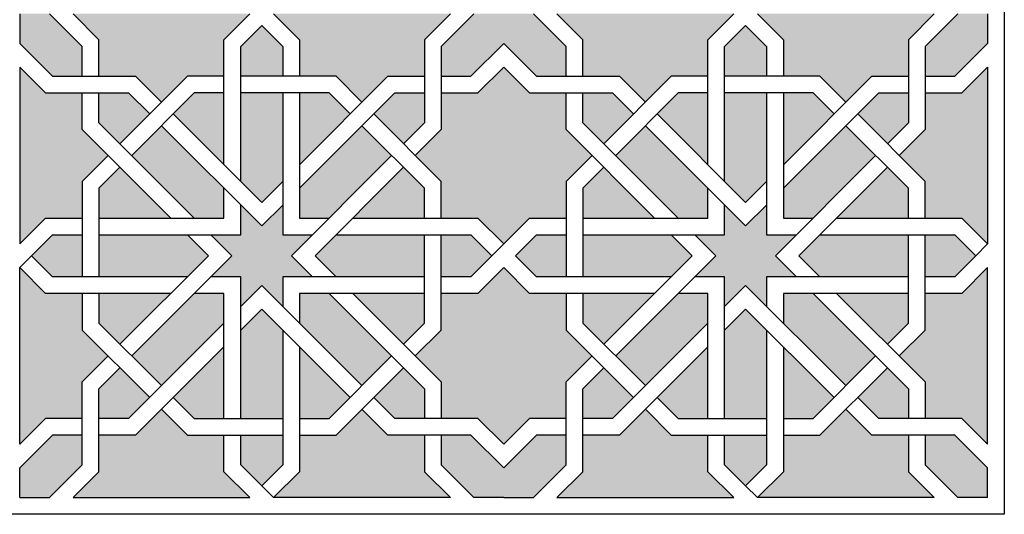
# Model space of a CAD drawing. Units: metres. Extents: x 1170 to 13885, y 1790 to 9550.
# Drawn here: x 10791 to 11562, y 2457 to 2844 of the extents above; entities that cross this region are included whole.
import ezdxf

# ---------------------------------------------------------------- set-up
doc = ezdxf.new("R2010")
doc.units = ezdxf.units.M

msp = doc.modelspace()

# ---------------------------------------------------------------- hatches: boundary and pattern name
h = msp.add_hatch(color=251)
h.dxf.hatch_style = 1
h.paths.add_polyline_path([(11121.31, 2643.02), (11144.58, 2643.02), (11161.04, 2659.48), (11144.58, 2675.94), (11121.31, 2675.94), (11121.31, 2659.48)])
h.paths.add_polyline_path([(11108.23, 2643.02), (11108.23, 2659.48), (11108.23, 2675.94), (11038.96, 2675.94), (11022.5, 2659.48), (11038.96, 2643.02)])
h.paths.add_polyline_path([(11144.58, 2518.91), (11121.31, 2518.91), (11121.31, 2495.64), (11147.01, 2469.93), (11170.29, 2469.93), (11170.29, 2493.21)])
h.paths.add_polyline_path([(11068.5, 2548.45), (11084.95, 2531.99), (11108.23, 2531.99), (11108.23, 2555.26), (11091.77, 2571.72)])
h.paths.add_polyline_path([(11059.25, 2557.69), (11082.53, 2580.97), (11033.55, 2629.95), (11010.27, 2629.95), (11010.27, 2606.67)])
h.paths.add_polyline_path([(10997.2, 2518.91), (10980.74, 2518.91), (10964.28, 2518.91), (10964.28, 2495.64), (10980.74, 2479.18), (10997.2, 2495.64)])
h.paths.add_polyline_path([(10997.2, 2601.26), (10980.74, 2617.71), (10964.28, 2601.26), (10964.28, 2531.99), (10980.74, 2531.99), (10997.2, 2531.99)])
h.paths.add_polyline_path([(10791.19, 2493.21), (10791.19, 2469.93), (10814.46, 2469.93), (10840.17, 2495.64), (10840.17, 2518.91), (10816.89, 2518.91)])
h.paths.add_polyline_path([(10853.24, 2531.99), (10876.52, 2531.99), (10892.98, 2548.45), (10869.7, 2571.72), (10853.24, 2555.26)])
h.paths.add_polyline_path([(10878.95, 2580.97), (10902.22, 2557.69), (10951.2, 2606.67), (10951.2, 2629.95), (10927.93, 2629.95)])
h.paths.add_polyline_path([(10840.17, 2659.48), (10840.17, 2675.94), (10816.89, 2675.94), (10800.43, 2659.48), (10816.89, 2643.02), (10840.17, 2643.02)])
h.paths.add_polyline_path([(10853.24, 2675.94), (10853.24, 2659.48), (10853.24, 2643.02), (10922.51, 2643.02), (10938.97, 2659.48), (10922.51, 2675.94)])
h.paths.add_polyline_path([(10814.46, 2849.03), (10791.19, 2849.03), (10791.19, 2825.75), (10816.89, 2800.05), (10840.17, 2800.05), (10840.17, 2823.33)])
h.paths.add_polyline_path([(10892.98, 2770.52), (10876.52, 2786.97), (10853.24, 2786.97), (10853.24, 2763.7), (10869.7, 2747.24)])
h.paths.add_polyline_path([(10902.22, 2761.27), (10878.95, 2737.99), (10927.93, 2689.01), (10951.2, 2689.01), (10951.2, 2712.29)])
h.paths.add_polyline_path([(10964.28, 2823.33), (10964.28, 2800.05), (10980.74, 2800.05), (10997.2, 2800.05), (10997.2, 2823.33), (10980.74, 2839.78)])
h.paths.add_polyline_path([(10964.28, 2717.71), (10980.74, 2701.25), (10997.2, 2717.71), (10997.2, 2786.97), (10980.74, 2786.97), (10964.28, 2786.97)])
h.paths.add_polyline_path([(11121.31, 2823.33), (11121.31, 2800.05), (11144.58, 2800.05), (11170.29, 2825.75), (11170.29, 2849.03), (11147.01, 2849.03)])
h.paths.add_polyline_path([(11108.23, 2786.97), (11084.95, 2786.97), (11068.5, 2770.52), (11091.77, 2747.24), (11108.23, 2763.7)])
h.paths.add_polyline_path([(11010.27, 2712.29), (11010.27, 2689.01), (11033.55, 2689.01), (11082.53, 2737.99), (11059.25, 2761.27)])
h = msp.add_hatch(color=254)
h.dxf.hatch_style = 1
h.paths.add_polyline_path([(11170.29, 2650.24), (11150, 2629.95), (11121.31, 2629.95), (11121.31, 2601.26), (11101.02, 2580.97), (11121.31, 2560.68), (11121.31, 2531.99), (11150, 2531.99), (11170.29, 2511.7)])
h.paths.add_polyline_path([(11121.31, 2717.71), (11121.31, 2689.01), (11150, 2689.01), (11170.29, 2668.73), (11170.29, 2807.26), (11150, 2786.97), (11121.31, 2786.97), (11121.31, 2758.28), (11101.02, 2737.99)])
h.paths.add_polyline_path([(11079.54, 2800.05), (11108.23, 2800.05), (11108.23, 2828.74), (11128.52, 2849.03), (10989.98, 2849.03), (11010.27, 2828.74), (11010.27, 2800.05), (11038.96, 2800.05), (11059.25, 2779.76)])
h.paths.add_polyline_path([(10832.96, 2849.03), (10853.24, 2828.74), (10853.24, 2800.05), (10881.94, 2800.05), (10902.22, 2779.76), (10922.51, 2800.05), (10951.2, 2800.05), (10951.2, 2828.74), (10971.49, 2849.03)])
h.paths.add_polyline_path([(10840.17, 2717.71), (10860.46, 2737.99), (10840.17, 2758.28), (10840.17, 2786.97), (10811.48, 2786.97), (10791.19, 2807.26), (10791.19, 2668.73), (10811.48, 2689.01), (10840.17, 2689.01)])
h.paths.add_polyline_path([(10840.17, 2601.26), (10840.17, 2629.95), (10811.48, 2629.95), (10791.19, 2650.24), (10791.19, 2511.7), (10811.48, 2531.99), (10840.17, 2531.99), (10840.17, 2560.68), (10860.46, 2580.97)])
h.paths.add_polyline_path([(10902.22, 2539.2), (10881.94, 2518.91), (10853.24, 2518.91), (10853.24, 2490.22), (10832.96, 2469.93), (10971.49, 2469.93), (10951.2, 2490.22), (10951.2, 2518.91), (10922.51, 2518.91)])
h.paths.add_polyline_path([(11128.52, 2469.93), (11108.23, 2490.22), (11108.23, 2518.91), (11079.54, 2518.91), (11059.25, 2539.2), (11038.96, 2518.91), (11010.27, 2518.91), (11010.27, 2490.22), (10989.98, 2469.93)])
h = msp.add_hatch(color=251)
h.dxf.hatch_style = 1
h.paths.add_polyline_path([(11376.29, 2800.05), (11376.29, 2823.33), (11359.83, 2839.78), (11343.37, 2823.33), (11343.37, 2800.05), (11359.83, 2800.05)])
h.paths.add_polyline_path([(11376.29, 2786.97), (11359.83, 2786.97), (11343.37, 2786.97), (11343.37, 2717.71), (11359.83, 2701.25), (11376.29, 2717.71)])
h.paths.add_polyline_path([(11500.4, 2823.33), (11500.4, 2800.05), (11523.68, 2800.05), (11549.38, 2825.75), (11549.38, 2849.03), (11526.11, 2849.03)])
h.paths.add_polyline_path([(11470.87, 2747.24), (11487.33, 2763.7), (11487.33, 2786.97), (11464.05, 2786.97), (11447.59, 2770.52)])
h.paths.add_polyline_path([(11461.62, 2737.99), (11438.35, 2761.27), (11389.37, 2712.29), (11389.37, 2689.01), (11412.64, 2689.01)])
h.paths.add_polyline_path([(11500.4, 2675.94), (11500.4, 2659.48), (11500.4, 2643.02), (11523.68, 2643.02), (11540.14, 2659.48), (11523.68, 2675.94)])
h.paths.add_polyline_path([(11418.06, 2675.94), (11401.6, 2659.48), (11418.06, 2643.02), (11487.33, 2643.02), (11487.33, 2659.48), (11487.33, 2675.94)])
h.paths.add_polyline_path([(11526.11, 2469.93), (11549.38, 2469.93), (11549.38, 2493.21), (11523.68, 2518.91), (11500.4, 2518.91), (11500.4, 2495.64)])
h.paths.add_polyline_path([(11487.33, 2531.99), (11487.33, 2555.26), (11470.87, 2571.72), (11447.59, 2548.45), (11464.05, 2531.99)])
h.paths.add_polyline_path([(11438.35, 2557.69), (11461.62, 2580.97), (11412.64, 2629.95), (11389.37, 2629.95), (11389.37, 2606.67)])
h.paths.add_polyline_path([(11359.83, 2518.91), (11343.37, 2518.91), (11343.37, 2495.64), (11359.83, 2479.18), (11376.29, 2495.64), (11376.29, 2518.91)])
h.paths.add_polyline_path([(11343.37, 2531.99), (11359.83, 2531.99), (11376.29, 2531.99), (11376.29, 2601.26), (11359.83, 2617.71), (11343.37, 2601.26)])
h.paths.add_polyline_path([(11170.29, 2493.21), (11170.29, 2469.93), (11193.56, 2469.93), (11219.26, 2495.64), (11219.26, 2518.91), (11195.99, 2518.91)])
h.paths.add_polyline_path([(11248.8, 2571.72), (11232.34, 2555.26), (11232.34, 2531.99), (11255.62, 2531.99), (11272.07, 2548.45)])
h.paths.add_polyline_path([(11258.04, 2580.97), (11281.32, 2557.69), (11330.3, 2606.67), (11330.3, 2629.95), (11307.02, 2629.95)])
h.paths.add_polyline_path([(11195.99, 2643.02), (11219.26, 2643.02), (11219.26, 2659.48), (11219.26, 2675.94), (11195.99, 2675.94), (11179.53, 2659.48)])
h.paths.add_polyline_path([(11301.61, 2643.02), (11318.07, 2659.48), (11301.61, 2675.94), (11232.34, 2675.94), (11232.34, 2659.48), (11232.34, 2643.02)])
h.paths.add_polyline_path([(11195.99, 2800.05), (11219.26, 2800.05), (11219.26, 2823.33), (11193.56, 2849.03), (11170.29, 2849.03), (11170.29, 2825.75)])
h.paths.add_polyline_path([(11232.34, 2786.97), (11232.34, 2763.7), (11248.8, 2747.24), (11272.07, 2770.52), (11255.62, 2786.97)])
h.paths.add_polyline_path([(11307.02, 2689.01), (11330.3, 2689.01), (11330.3, 2712.29), (11281.32, 2761.27), (11258.04, 2737.99)])
h = msp.add_hatch(color=254)
h.dxf.hatch_style = 1
h.paths.add_polyline_path([(11369.08, 2849.03), (11389.37, 2828.74), (11389.37, 2800.05), (11418.06, 2800.05), (11438.35, 2779.76), (11458.63, 2800.05), (11487.33, 2800.05), (11487.33, 2828.74), (11507.61, 2849.03)])
h.paths.add_polyline_path([(11301.61, 2800.05), (11330.3, 2800.05), (11330.3, 2828.74), (11350.59, 2849.03), (11212.05, 2849.03), (11232.34, 2828.74), (11232.34, 2800.05), (11261.03, 2800.05), (11281.32, 2779.76)])
h.paths.add_polyline_path([(11219.26, 2758.28), (11219.26, 2786.97), (11190.57, 2786.97), (11170.29, 2807.26), (11170.29, 2668.73), (11190.57, 2689.01), (11219.26, 2689.01), (11219.26, 2717.71), (11239.55, 2737.99)])
h.paths.add_polyline_path([(11170.29, 2511.7), (11190.57, 2531.99), (11219.26, 2531.99), (11219.26, 2560.68), (11239.55, 2580.97), (11219.26, 2601.26), (11219.26, 2629.95), (11190.57, 2629.95), (11170.29, 2650.24)])
h.paths.add_polyline_path([(11301.61, 2518.91), (11281.32, 2539.2), (11261.03, 2518.91), (11232.34, 2518.91), (11232.34, 2490.22), (11212.05, 2469.93), (11350.59, 2469.93), (11330.3, 2490.22), (11330.3, 2518.91)])
h.paths.add_polyline_path([(11418.06, 2518.91), (11389.37, 2518.91), (11389.37, 2490.22), (11369.08, 2469.93), (11507.61, 2469.93), (11487.33, 2490.22), (11487.33, 2518.91), (11458.63, 2518.91), (11438.35, 2539.2)])
h.paths.add_polyline_path([(11480.11, 2580.97), (11500.4, 2560.68), (11500.4, 2531.99), (11529.09, 2531.99), (11549.38, 2511.7), (11549.38, 2650.24), (11529.09, 2629.95), (11500.4, 2629.95), (11500.4, 2601.26)])
h.paths.add_polyline_path([(11549.38, 2807.26), (11529.09, 2786.97), (11500.4, 2786.97), (11500.4, 2758.28), (11480.11, 2737.99), (11500.4, 2717.71), (11500.4, 2689.01), (11529.09, 2689.01), (11549.38, 2668.73)])
h = msp.add_hatch(color=234)
h.dxf.hatch_style = 1
h.paths.add_polyline_path([(11052.04, 2629.95), (11091.77, 2590.21), (11108.23, 2606.67), (11108.23, 2629.95)])
h.paths.add_polyline_path([(11108.23, 2689.01), (11108.23, 2712.29), (11091.77, 2728.75), (11052.04, 2689.01)])
h.paths.add_polyline_path([(11010.27, 2730.78), (11050, 2770.52), (11033.55, 2786.97), (11010.27, 2786.97)])
h.paths.add_polyline_path([(10951.2, 2786.97), (10927.93, 2786.97), (10911.47, 2770.52), (10951.2, 2730.78)])
h.paths.add_polyline_path([(10909.44, 2689.01), (10869.7, 2728.75), (10853.24, 2712.29), (10853.24, 2689.01)])
h.paths.add_polyline_path([(10909.44, 2629.95), (10853.24, 2629.95), (10853.24, 2606.67), (10869.7, 2590.21)])
h.paths.add_polyline_path([(10911.47, 2548.45), (10927.93, 2531.99), (10951.2, 2531.99), (10951.2, 2588.18)])
h.paths.add_polyline_path([(11010.27, 2531.99), (11033.55, 2531.99), (11050, 2548.45), (11010.27, 2588.18)])
h = msp.add_hatch(color=234)
h.dxf.hatch_style = 1
h.paths.add_polyline_path([(11389.37, 2730.78), (11429.1, 2770.52), (11412.64, 2786.97), (11389.37, 2786.97)])
h.paths.add_polyline_path([(11330.3, 2786.97), (11307.02, 2786.97), (11290.57, 2770.52), (11330.3, 2730.78)])
h.paths.add_polyline_path([(11288.53, 2689.01), (11248.8, 2728.75), (11232.34, 2712.29), (11232.34, 2689.01)])
h.paths.add_polyline_path([(11232.34, 2629.95), (11232.34, 2606.67), (11248.8, 2590.21), (11288.53, 2629.95)])
h.paths.add_polyline_path([(11330.3, 2588.18), (11290.57, 2548.45), (11307.02, 2531.99), (11330.3, 2531.99)])
h.paths.add_polyline_path([(11389.37, 2588.18), (11389.37, 2531.99), (11412.64, 2531.99), (11429.1, 2548.45)])
h.paths.add_polyline_path([(11470.87, 2590.21), (11487.33, 2606.67), (11487.33, 2629.95), (11431.13, 2629.95)])
h.paths.add_polyline_path([(11487.33, 2689.01), (11487.33, 2712.29), (11470.87, 2728.75), (11431.13, 2689.01)])
h = msp.add_hatch(color=254)
h.dxf.hatch_style = 1
h.paths.add_polyline_path([(10980.74, 2636.21), (10997.2, 2619.75), (10997.2, 2643.02), (11020.47, 2643.02), (11004.01, 2659.48), (11020.47, 2675.94), (10997.2, 2675.94), (10997.2, 2699.21), (10980.74, 2682.76), (10964.28, 2699.21), (10964.28, 2675.94), (10941, 2675.94), (10957.46, 2659.48), (10941, 2643.02), (10964.28, 2643.02), (10964.28, 2619.75)])
h = msp.add_hatch(color=254)
h.dxf.hatch_style = 1
h.paths.add_polyline_path([(11383.11, 2659.48), (11399.57, 2675.94), (11376.29, 2675.94), (11376.29, 2699.21), (11359.83, 2682.76), (11343.37, 2699.21), (11343.37, 2675.94), (11320.1, 2675.94), (11336.56, 2659.48), (11320.1, 2643.02), (11343.37, 2643.02), (11343.37, 2619.75), (11359.83, 2636.21), (11376.29, 2619.75), (11376.29, 2643.02), (11399.57, 2643.02)])

# ---------------------------------------------------------------- linework, layer by layer
at = {"lineweight": 30}
for p, q in [((11562.46, 3241.2), (11562.46, 2456.86)), ((10791.19, 2849.03), (10791.19, 2825.75)), ((10840.17, 2823.33), (10814.46, 2849.03)), ((10853.24, 2828.74), (10832.96, 2849.03)), ((10951.2, 2828.74), (10971.49, 2849.03)), ((10989.98, 2849.03), (11010.27, 2828.74)), ((11128.52, 2849.03), (11108.23, 2828.74)), ((11147.01, 2849.03), (11121.31, 2823.33)), ((11219.26, 2823.33), (11193.56, 2849.03)), ((11232.34, 2828.74), (11212.05, 2849.03)), ((11330.3, 2828.74), (11350.59, 2849.03)), ((11369.08, 2849.03), (11389.37, 2828.74)), ((11507.61, 2849.03), (11487.33, 2828.74)), ((11526.11, 2849.03), (11500.4, 2823.33)), ((11549.38, 2849.03), (11549.38, 2825.75)), ((10964.28, 2823.33), (10980.74, 2839.78)), ((10980.74, 2839.78), (10997.2, 2823.33)), ((11343.37, 2823.33), (11359.83, 2839.78)), ((11359.83, 2839.78), (11376.29, 2823.33)), ((10791.19, 2825.75), (10816.89, 2800.05)), ((10840.17, 2800.05), (10840.17, 2823.33)), ((10853.24, 2800.05), (10853.24, 2828.74)), ((10951.2, 2730.78), (10951.2, 2828.74)), ((10964.28, 2717.71), (10964.28, 2823.33)), ((10997.2, 2823.33), (10997.2, 2800.05)), ((11010.27, 2828.74), (11010.27, 2800.05)), ((11108.23, 2828.74), (11108.23, 2763.7)), ((11121.31, 2823.33), (11121.31, 2758.28)), ((11144.58, 2800.05), (11170.29, 2825.75)), ((11170.29, 2825.75), (11195.99, 2800.05)), ((11219.26, 2800.05), (11219.26, 2823.33)), ((11232.34, 2800.05), (11232.34, 2828.74)), ((11330.3, 2730.78), (11330.3, 2828.74)), ((11343.37, 2717.71), (11343.37, 2823.33)), ((11376.29, 2823.33), (11376.29, 2800.05)), ((11389.37, 2828.74), (11389.37, 2800.05)), ((11487.33, 2828.74), (11487.33, 2763.7)), ((11500.4, 2823.33), (11500.4, 2758.28)), ((11523.68, 2800.05), (11549.38, 2825.75)), ((10791.19, 2807.26), (10791.19, 2807.26)), ((10791.19, 2807.26), (10811.48, 2786.97)), ((10791.19, 2807.26), (10791.19, 2668.73)), ((10816.89, 2800.05), (10881.94, 2800.05)), ((10922.51, 2800.05), (10869.7, 2747.24)), ((10881.94, 2800.05), (10902.22, 2779.76)), ((10951.2, 2800.05), (10922.51, 2800.05)), ((10980.74, 2800.05), (10964.28, 2800.05)), ((11038.96, 2800.05), (10980.74, 2800.05)), ((11010.27, 2730.78), (11079.54, 2800.05)), ((11059.25, 2779.76), (11038.96, 2800.05)), ((11079.54, 2800.05), (11108.23, 2800.05)), ((11121.31, 2800.05), (11144.58, 2800.05)), ((11150, 2786.97), (11170.29, 2807.26)), ((11170.29, 2807.26), (11190.57, 2786.97)), ((11195.99, 2800.05), (11261.03, 2800.05)), ((11301.61, 2800.05), (11248.8, 2747.24)), ((11261.03, 2800.05), (11281.32, 2779.76)), ((11330.3, 2800.05), (11301.61, 2800.05)), ((11359.83, 2800.05), (11343.37, 2800.05)), ((11418.06, 2800.05), (11359.83, 2800.05)), ((11389.37, 2730.78), (11458.63, 2800.05)), ((11438.35, 2779.76), (11418.06, 2800.05)), ((11458.63, 2800.05), (11487.33, 2800.05)), ((11500.4, 2800.05), (11523.68, 2800.05)), ((11529.09, 2786.97), (11549.38, 2807.26)), ((11549.38, 2807.26), (11549.38, 2668.73)), ((10811.48, 2786.97), (10876.52, 2786.97)), ((10840.17, 2758.28), (10840.17, 2786.97)), ((10853.24, 2763.7), (10853.24, 2786.97)), ((10876.52, 2786.97), (10892.98, 2770.52)), ((10927.93, 2786.97), (10878.95, 2737.99)), ((10951.2, 2786.97), (10927.93, 2786.97)), ((10980.74, 2786.97), (10964.28, 2786.97)), ((11033.55, 2786.97), (10980.74, 2786.97)), ((10997.2, 2786.97), (10997.2, 2675.94)), ((11010.27, 2712.29), (11084.95, 2786.97)), ((11010.27, 2786.97), (11010.27, 2689.01)), ((11050, 2770.52), (11033.55, 2786.97)), ((11084.95, 2786.97), (11108.23, 2786.97)), ((11121.31, 2786.97), (11150, 2786.97)), ((11190.57, 2786.97), (11255.62, 2786.97)), ((11219.26, 2758.28), (11219.26, 2786.97)), ((11232.34, 2763.7), (11232.34, 2786.97)), ((11255.62, 2786.97), (11272.07, 2770.52)), ((11307.02, 2786.97), (11258.04, 2737.99)), ((11330.3, 2786.97), (11307.02, 2786.97)), ((11359.83, 2786.97), (11343.37, 2786.97)), ((11412.64, 2786.97), (11359.83, 2786.97)), ((11376.29, 2786.97), (11376.29, 2675.94)), ((11389.37, 2712.29), (11464.05, 2786.97)), ((11389.37, 2786.97), (11389.37, 2689.01)), ((11429.1, 2770.52), (11412.64, 2786.97)), ((11464.05, 2786.97), (11487.33, 2786.97)), ((11500.4, 2786.97), (11529.09, 2786.97)), ((10911.47, 2770.52), (10980.74, 2701.25)), ((11121.31, 2717.71), (11068.5, 2770.52)), ((11290.57, 2770.52), (11359.83, 2701.25)), ((11500.4, 2717.71), (11447.59, 2770.52)), ((10927.93, 2689.01), (10853.24, 2763.7)), ((10902.22, 2761.27), (10980.74, 2682.76)), ((11108.23, 2712.29), (11059.25, 2761.27)), ((11108.23, 2763.7), (11091.77, 2747.24)), ((11307.02, 2689.01), (11232.34, 2763.7)), ((11281.32, 2761.27), (11359.83, 2682.76)), ((11487.33, 2712.29), (11438.35, 2761.27)), ((11487.33, 2763.7), (11470.87, 2747.24)), ((10909.44, 2689.01), (10840.17, 2758.28)), ((11121.31, 2758.28), (11101.02, 2737.99)), ((11288.53, 2689.01), (11219.26, 2758.28)), ((11500.4, 2758.28), (11480.11, 2737.99)), ((10860.46, 2737.99), (10840.17, 2717.71)), ((11082.53, 2737.99), (11004.01, 2659.48)), ((11239.55, 2737.99), (11219.26, 2717.71)), ((11461.62, 2737.99), (11383.11, 2659.48)), ((10869.7, 2728.75), (10853.24, 2712.29)), ((11091.77, 2728.75), (11022.5, 2659.48)), ((11248.8, 2728.75), (11232.34, 2712.29)), ((11470.87, 2728.75), (11401.6, 2659.48)), ((10840.17, 2717.71), (10840.17, 2659.48)), ((10980.74, 2701.25), (10997.2, 2717.71)), ((11121.31, 2689.01), (11121.31, 2717.71)), ((11219.26, 2717.71), (11219.26, 2659.48)), ((11359.83, 2701.25), (11376.29, 2717.71)), ((11500.4, 2689.01), (11500.4, 2717.71)), ((10853.24, 2712.29), (10853.24, 2659.48)), ((10951.2, 2689.01), (10951.2, 2712.29)), ((11108.23, 2689.01), (11108.23, 2712.29)), ((11232.34, 2712.29), (11232.34, 2659.48)), ((11330.3, 2689.01), (11330.3, 2712.29)), ((11487.33, 2689.01), (11487.33, 2712.29)), ((10964.28, 2675.94), (10964.28, 2699.21)), ((10980.74, 2682.76), (10997.2, 2699.21)), ((11343.37, 2675.94), (11343.37, 2699.21)), ((11359.83, 2682.76), (11376.29, 2699.21)), ((10791.19, 2668.73), (10811.48, 2689.01)), ((10811.48, 2689.01), (10840.17, 2689.01)), ((10853.24, 2689.01), (10951.2, 2689.01)), ((11010.27, 2689.01), (11033.55, 2689.01)), ((11052.04, 2689.01), (11150, 2689.01)), ((11150, 2689.01), (11170.29, 2668.73)), ((11170.29, 2668.73), (11190.57, 2689.01)), ((11190.57, 2689.01), (11219.26, 2689.01)), ((11232.34, 2689.01), (11330.3, 2689.01)), ((11389.37, 2689.01), (11412.64, 2689.01)), ((11431.13, 2689.01), (11529.09, 2689.01)), ((11529.09, 2689.01), (11549.38, 2668.73)), ((10800.43, 2659.48), (10816.89, 2675.94)), ((10816.89, 2675.94), (10840.17, 2675.94)), ((10853.24, 2675.94), (10964.28, 2675.94)), ((10938.97, 2659.48), (10922.51, 2675.94)), ((10957.46, 2659.48), (10941, 2675.94)), ((10997.2, 2675.94), (11020.47, 2675.94)), ((11038.96, 2675.94), (11144.58, 2675.94)), ((11108.23, 2659.48), (11108.23, 2675.94)), ((11121.31, 2659.48), (11121.31, 2675.94)), ((11144.58, 2675.94), (11161.04, 2659.48)), ((11170.29, 2668.73), (11161.04, 2659.48)), ((11179.53, 2659.48), (11195.99, 2675.94)), ((11195.99, 2675.94), (11219.26, 2675.94)), ((11232.34, 2675.94), (11343.37, 2675.94)), ((11318.07, 2659.48), (11301.61, 2675.94)), ((11336.56, 2659.48), (11320.1, 2675.94)), ((11376.29, 2675.94), (11399.57, 2675.94)), ((11418.06, 2675.94), (11523.68, 2675.94)), ((11487.33, 2659.48), (11487.33, 2675.94)), ((11500.4, 2659.48), (11500.4, 2675.94)), ((11523.68, 2675.94), (11540.14, 2659.48)), ((11549.38, 2668.73), (11540.14, 2659.48)), ((10791.19, 2650.24), (10800.43, 2659.48)), ((10816.89, 2643.02), (10800.43, 2659.48)), ((10840.17, 2659.48), (10840.17, 2643.02)), ((10853.24, 2659.48), (10853.24, 2643.02)), ((10869.7, 2590.21), (10938.97, 2659.48)), ((10878.95, 2580.97), (10957.46, 2659.48)), ((11004.01, 2659.48), (11020.47, 2643.02)), ((11022.5, 2659.48), (11038.96, 2643.02)), ((11108.23, 2606.67), (11108.23, 2659.48)), ((11121.31, 2601.26), (11121.31, 2659.48)), ((11161.04, 2659.48), (11144.58, 2643.02)), ((11195.99, 2643.02), (11179.53, 2659.48)), ((11219.26, 2659.48), (11219.26, 2643.02)), ((11232.34, 2659.48), (11232.34, 2643.02)), ((11248.8, 2590.21), (11318.07, 2659.48)), ((11258.04, 2580.97), (11336.56, 2659.48)), ((11383.11, 2659.48), (11399.57, 2643.02)), ((11401.6, 2659.48), (11418.06, 2643.02)), ((11487.33, 2606.67), (11487.33, 2659.48)), ((11500.4, 2601.26), (11500.4, 2659.48)), ((11540.14, 2659.48), (11523.68, 2643.02)), ((10811.48, 2629.95), (10791.19, 2650.24)), ((10791.19, 2511.7), (10791.19, 2650.24)), ((11170.29, 2650.24), (11150, 2629.95)), ((11190.57, 2629.95), (11170.29, 2650.24)), ((11549.38, 2650.24), (11529.09, 2629.95)), ((11549.38, 2511.7), (11549.38, 2650.24)), ((10922.51, 2643.02), (10816.89, 2643.02)), ((10964.28, 2643.02), (10941, 2643.02)), ((10964.28, 2531.99), (10964.28, 2643.02)), ((11108.23, 2643.02), (10997.2, 2643.02)), ((10997.2, 2643.02), (10997.2, 2619.75)), ((11144.58, 2643.02), (11121.31, 2643.02)), ((11301.61, 2643.02), (11195.99, 2643.02)), ((11343.37, 2643.02), (11320.1, 2643.02)), ((11343.37, 2531.99), (11343.37, 2643.02)), ((11487.33, 2643.02), (11376.29, 2643.02)), ((11376.29, 2643.02), (11376.29, 2619.75)), ((11523.68, 2643.02), (11500.4, 2643.02)), ((10980.74, 2636.21), (10964.28, 2619.75)), ((11059.25, 2557.69), (10980.74, 2636.21)), ((11359.83, 2636.21), (11343.37, 2619.75)), ((11438.35, 2557.69), (11359.83, 2636.21)), ((10909.44, 2629.95), (10811.48, 2629.95)), ((10840.17, 2629.95), (10840.17, 2601.26)), ((10853.24, 2629.95), (10853.24, 2606.67)), ((10951.2, 2629.95), (10927.93, 2629.95)), ((10951.2, 2531.99), (10951.2, 2629.95)), ((11108.23, 2629.95), (11010.27, 2629.95)), ((11010.27, 2629.95), (11010.27, 2606.67)), ((11033.55, 2629.95), (11108.23, 2555.26)), ((11052.04, 2629.95), (11121.31, 2560.68)), ((11150, 2629.95), (11121.31, 2629.95)), ((11288.53, 2629.95), (11190.57, 2629.95)), ((11219.26, 2629.95), (11219.26, 2601.26)), ((11232.34, 2629.95), (11232.34, 2606.67)), ((11330.3, 2629.95), (11307.02, 2629.95)), ((11330.3, 2531.99), (11330.3, 2629.95)), ((11487.33, 2629.95), (11389.37, 2629.95)), ((11389.37, 2629.95), (11389.37, 2606.67)), ((11412.64, 2629.95), (11487.33, 2555.26)), ((11431.13, 2629.95), (11500.4, 2560.68)), ((11529.09, 2629.95), (11500.4, 2629.95)), ((10980.74, 2617.71), (10964.28, 2601.26)), ((11050, 2548.45), (10980.74, 2617.71)), ((11359.83, 2617.71), (11343.37, 2601.26)), ((11429.1, 2548.45), (11359.83, 2617.71)), ((10840.17, 2601.26), (10892.98, 2548.45)), ((10853.24, 2606.67), (10902.22, 2557.69)), ((10951.2, 2606.67), (10876.52, 2531.99)), ((10997.2, 2601.26), (10997.2, 2495.64)), ((11091.77, 2590.21), (11108.23, 2606.67)), ((11101.02, 2580.97), (11121.31, 2601.26)), ((11219.26, 2601.26), (11272.07, 2548.45)), ((11232.34, 2606.67), (11281.32, 2557.69)), ((11330.3, 2606.67), (11255.62, 2531.99)), ((11376.29, 2601.26), (11376.29, 2495.64)), ((11470.87, 2590.21), (11487.33, 2606.67)), ((11480.11, 2580.97), (11500.4, 2601.26)), ((10951.2, 2588.18), (10881.94, 2518.91)), ((11010.27, 2588.18), (11010.27, 2490.22)), ((11330.3, 2588.18), (11261.03, 2518.91)), ((11389.37, 2588.18), (11389.37, 2490.22)), ((10840.17, 2560.68), (10860.46, 2580.97)), ((11033.55, 2531.99), (11082.53, 2580.97)), ((11219.26, 2560.68), (11239.55, 2580.97)), ((11412.64, 2531.99), (11461.62, 2580.97)), ((10853.24, 2555.26), (10869.7, 2571.72)), ((11038.96, 2518.91), (11091.77, 2571.72)), ((11232.34, 2555.26), (11248.8, 2571.72)), ((11418.06, 2518.91), (11470.87, 2571.72)), ((10840.17, 2495.64), (10840.17, 2560.68)), ((10853.24, 2490.22), (10853.24, 2555.26)), ((11108.23, 2555.26), (11108.23, 2531.99)), ((11121.31, 2560.68), (11121.31, 2531.99)), ((11219.26, 2495.64), (11219.26, 2560.68)), ((11232.34, 2490.22), (11232.34, 2555.26)), ((11487.33, 2555.26), (11487.33, 2531.99)), ((11500.4, 2560.68), (11500.4, 2531.99)), ((10911.47, 2548.45), (10927.93, 2531.99)), ((11084.95, 2531.99), (11068.5, 2548.45)), ((11290.57, 2548.45), (11307.02, 2531.99)), ((11464.05, 2531.99), (11447.59, 2548.45)), ((10902.22, 2539.2), (10922.51, 2518.91)), ((11079.54, 2518.91), (11059.25, 2539.2)), ((11281.32, 2539.2), (11301.61, 2518.91)), ((11458.63, 2518.91), (11438.35, 2539.2)), ((10811.48, 2531.99), (10791.19, 2511.7)), ((10840.17, 2531.99), (10811.48, 2531.99)), ((10876.52, 2531.99), (10853.24, 2531.99)), ((10927.93, 2531.99), (10980.74, 2531.99)), ((10980.74, 2531.99), (10997.2, 2531.99)), ((11010.27, 2531.99), (11033.55, 2531.99)), ((11150, 2531.99), (11084.95, 2531.99)), ((11170.29, 2511.7), (11150, 2531.99)), ((11190.57, 2531.99), (11170.29, 2511.7)), ((11219.26, 2531.99), (11190.57, 2531.99)), ((11255.62, 2531.99), (11232.34, 2531.99)), ((11307.02, 2531.99), (11359.83, 2531.99)), ((11359.83, 2531.99), (11376.29, 2531.99)), ((11389.37, 2531.99), (11412.64, 2531.99)), ((11529.09, 2531.99), (11464.05, 2531.99)), ((11549.38, 2511.7), (11529.09, 2531.99)), ((10816.89, 2518.91), (10791.19, 2493.21)), ((10840.17, 2518.91), (10816.89, 2518.91)), ((10881.94, 2518.91), (10853.24, 2518.91)), ((10922.51, 2518.91), (10980.74, 2518.91)), ((10951.2, 2490.22), (10951.2, 2518.91)), ((10964.28, 2495.64), (10964.28, 2518.91)), ((10980.74, 2518.91), (10997.2, 2518.91)), ((11010.27, 2518.91), (11038.96, 2518.91)), ((11144.58, 2518.91), (11079.54, 2518.91)), ((11108.23, 2518.91), (11108.23, 2490.22)), ((11121.31, 2518.91), (11121.31, 2495.64)), ((11170.29, 2493.21), (11144.58, 2518.91)), ((11195.99, 2518.91), (11170.29, 2493.21)), ((11219.26, 2518.91), (11195.99, 2518.91)), ((11261.03, 2518.91), (11232.34, 2518.91)), ((11301.61, 2518.91), (11359.83, 2518.91)), ((11330.3, 2490.22), (11330.3, 2518.91)), ((11343.37, 2495.64), (11343.37, 2518.91)), ((11359.83, 2518.91), (11376.29, 2518.91)), ((11389.37, 2518.91), (11418.06, 2518.91)), ((11523.68, 2518.91), (11458.63, 2518.91)), ((11487.33, 2518.91), (11487.33, 2490.22)), ((11500.4, 2518.91), (11500.4, 2495.64)), ((11549.38, 2493.21), (11523.68, 2518.91)), ((11549.38, 2511.7), (11549.38, 2511.7)), ((10791.19, 2469.93), (10791.19, 2493.21)), ((10814.46, 2469.93), (10840.17, 2495.64)), ((10980.74, 2479.18), (10964.28, 2495.64)), ((10997.2, 2495.64), (10980.74, 2479.18)), ((11121.31, 2495.64), (11147.01, 2469.93)), ((11193.56, 2469.93), (11219.26, 2495.64)), ((11359.83, 2479.18), (11343.37, 2495.64)), ((11376.29, 2495.64), (11359.83, 2479.18)), ((11500.4, 2495.64), (11526.11, 2469.93)), ((11549.38, 2469.93), (11549.38, 2493.21)), ((10832.96, 2469.93), (10853.24, 2490.22)), ((10971.49, 2469.93), (10951.2, 2490.22)), ((11010.27, 2490.22), (10989.98, 2469.93)), ((11108.23, 2490.22), (11128.52, 2469.93)), ((11212.05, 2469.93), (11232.34, 2490.22)), ((11350.59, 2469.93), (11330.3, 2490.22)), ((11389.37, 2490.22), (11369.08, 2469.93)), ((11487.33, 2490.22), (11507.61, 2469.93)), ((10989.98, 2469.93), (10980.74, 2479.18)), ((11369.08, 2469.93), (11359.83, 2479.18)), ((10791.19, 2469.93), (10814.46, 2469.93)), ((10832.96, 2469.93), (10832.96, 2469.93)), ((10832.96, 2469.93), (10971.49, 2469.93)), ((11128.52, 2469.93), (10989.98, 2469.93)), ((11170.29, 2469.93), (11147.01, 2469.93)), ((11170.29, 2469.93), (11193.56, 2469.93)), ((11212.05, 2469.93), (11212.05, 2469.93)), ((11212.05, 2469.93), (11350.59, 2469.93)), ((11507.61, 2469.93), (11369.08, 2469.93)), ((11549.38, 2469.93), (11526.11, 2469.93)), ((11562.46, 2456.86), (10778.11, 2456.86))]:
    msp.add_line(p, q, dxfattribs=at)

doc.saveas('drawing.dxf')
